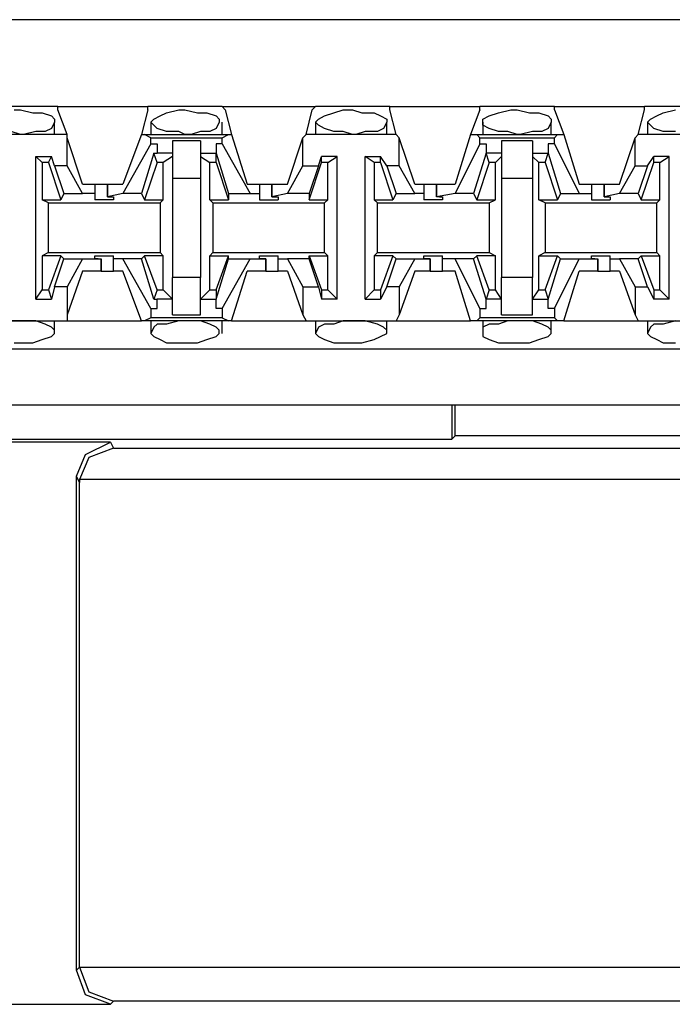
# Model space of a CAD drawing. Extents: x -7.4 to 4.1, y -2.8 to 13.2.
# Drawn here: x 0 to 0.6, y 3.1 to 4 of the extents above; entities that cross this region are included whole.
import ezdxf

# ---------------------------------------------------------------- set-up
doc = ezdxf.new("R2010")
doc.units = 0
doc.layers.get('0').update_dxf_attribs({"linetype": 'CONTINUOUS'})

msp = doc.modelspace()

# ---------------------------------------------------------------- linework, layer by layer
for p, q in [((2.20064, 3.98271), (-5.47504, 3.98271)), ((0.04695, 3.90399), (-0.02053, 3.90399)), ((0.04695, 3.90399), (0.12848, 3.90399)), ((0.04695, 3.90118), (0.04695, 3.90399)), ((0.19596, 3.90399), (0.12848, 3.90399)), ((0.12848, 3.90118), (0.12848, 3.90399)), ((0.19596, 3.90399), (0.28031, 3.90399)), ((0.19877, 3.90118), (0.19596, 3.90399)), ((0.2775, 3.90118), (0.28031, 3.90399)), ((0.34779, 3.90399), (0.28031, 3.90399)), ((0.34779, 3.90399), (0.42933, 3.90399)), ((0.34779, 3.90118), (0.34779, 3.90399)), ((0.4968, 3.90399), (0.42933, 3.90399)), ((0.42933, 3.90118), (0.42933, 3.90399)), ((0.4968, 3.90399), (0.57834, 3.90399)), ((0.4968, 3.90118), (0.4968, 3.90399)), ((0.64582, 3.90399), (0.57834, 3.90399)), ((0.57834, 3.90118), (0.57834, 3.90399)), ((0.00758, 3.90118), (0.01321, 3.90118)), ((0.01321, 3.90118), (0.02445, 3.89836)), ((0.02445, 3.89836), (0.03289, 3.89836)), ((0.03289, 3.89836), (0.04132, 3.89555)), ((0.04132, 3.89555), (0.04414, 3.89274)), ((0.05538, 3.87868), (0.04695, 3.90118)), ((0.12848, 3.90118), (0.12286, 3.87868)), ((0.13411, 3.89274), (0.13973, 3.89555)), ((0.13973, 3.89555), (0.14535, 3.89836)), ((0.14535, 3.89836), (0.1566, 3.90118)), ((0.1566, 3.90118), (0.16222, 3.90118)), ((0.16222, 3.90118), (0.17347, 3.89836)), ((0.17347, 3.89836), (0.1819, 3.89836)), ((0.1819, 3.89836), (0.19034, 3.89555)), ((0.19034, 3.89555), (0.19315, 3.89274)), ((0.19877, 3.90118), (0.2044, 3.87868)), ((0.27188, 3.87868), (0.2775, 3.90118)), ((0.28312, 3.89274), (0.28875, 3.89555)), ((0.28875, 3.89555), (0.29718, 3.89836)), ((0.29718, 3.89836), (0.30561, 3.90118)), ((0.30561, 3.90118), (0.31405, 3.90118)), ((0.31405, 3.90118), (0.32248, 3.89836)), ((0.32248, 3.89836), (0.33373, 3.89836)), ((0.33373, 3.89836), (0.33935, 3.89555)), ((0.33935, 3.89555), (0.34498, 3.89274)), ((0.35341, 3.87868), (0.34779, 3.90118)), ((0.42933, 3.90118), (0.42089, 3.87868)), ((0.43214, 3.89274), (0.43776, 3.89555)), ((0.43776, 3.89555), (0.44619, 3.89836)), ((0.44619, 3.89836), (0.45744, 3.90118)), ((0.45744, 3.90118), (0.46306, 3.90118)), ((0.46306, 3.90118), (0.47431, 3.89836)), ((0.47431, 3.89836), (0.48275, 3.89836)), ((0.48275, 3.89836), (0.49118, 3.89555)), ((0.49118, 3.89555), (0.49399, 3.89274)), ((0.4968, 3.90118), (0.50524, 3.87868)), ((0.57272, 3.87868), (0.57834, 3.90118)), ((0.58396, 3.89274), (0.58959, 3.89555)), ((0.58959, 3.89555), (0.59521, 3.89836)), ((0.59521, 3.89836), (0.60646, 3.90118)), ((0.04414, 3.88993), (0.04132, 3.88431)), ((0.04414, 3.89274), (0.04414, 3.88993)), ((0.04414, 3.87868), (0.04414, 3.88993)), ((0.1313, 3.88993), (0.13411, 3.89274)), ((0.1313, 3.88993), (0.1313, 3.87868)), ((0.13411, 3.88712), (0.1313, 3.88993)), ((0.13692, 3.88431), (0.13411, 3.88712)), ((0.19315, 3.88993), (0.19034, 3.88431)), ((0.19315, 3.89274), (0.19315, 3.88993)), ((0.19596, 3.87868), (0.19596, 3.88993)), ((0.28031, 3.88993), (0.28312, 3.89274)), ((0.28031, 3.88993), (0.28031, 3.87868)), ((0.28312, 3.88712), (0.28031, 3.88993)), ((0.28875, 3.88431), (0.28312, 3.88712)), ((0.34498, 3.88993), (0.34217, 3.88431)), ((0.34498, 3.89274), (0.34498, 3.88993)), ((0.34498, 3.87868), (0.34498, 3.88993)), ((0.43214, 3.88993), (0.43214, 3.89274)), ((0.43214, 3.88993), (0.43214, 3.87868)), ((0.43214, 3.88712), (0.43214, 3.88993)), ((0.43776, 3.88431), (0.43214, 3.88712)), ((0.49399, 3.88993), (0.49118, 3.88431)), ((0.49399, 3.89274), (0.49399, 3.88993)), ((0.49399, 3.87868), (0.49399, 3.88993)), ((0.58115, 3.88993), (0.58396, 3.89274)), ((0.58115, 3.88993), (0.58115, 3.87868)), ((0.58396, 3.88712), (0.58115, 3.88993)), ((0.58678, 3.88431), (0.58396, 3.88712)), ((0.05538, 3.87868), (-0.02897, 3.87868)), ((0.01321, 3.87868), (0.00477, 3.8815)), ((0.01602, 3.87868), (0.01321, 3.87868)), ((0.02727, 3.8815), (0.01602, 3.87868)), ((0.0357, 3.8815), (0.02727, 3.8815)), ((0.04132, 3.88431), (0.0357, 3.8815)), ((0.05538, 3.87587), (0.05538, 3.87868)), ((0.12286, 3.87868), (0.10599, 3.8337)), ((0.12286, 3.87868), (0.12567, 3.87868)), ((0.12567, 3.87868), (0.20159, 3.87868)), ((0.1313, 3.87587), (0.12567, 3.87868)), ((0.14535, 3.8815), (0.13692, 3.88431)), ((0.1566, 3.8815), (0.14535, 3.8815)), ((0.16222, 3.87868), (0.1566, 3.8815)), ((0.16785, 3.87868), (0.16222, 3.87868)), ((0.17628, 3.8815), (0.16785, 3.87868)), ((0.18472, 3.8815), (0.17628, 3.8815)), ((0.19034, 3.88431), (0.18472, 3.8815)), ((0.19596, 3.87587), (0.20159, 3.87868)), ((0.20159, 3.87868), (0.2044, 3.87868)), ((0.2044, 3.87868), (0.21846, 3.8337)), ((0.26906, 3.87587), (0.27188, 3.87868)), ((0.35341, 3.87868), (0.27188, 3.87868)), ((0.29718, 3.8815), (0.28875, 3.88431)), ((0.30561, 3.8815), (0.29718, 3.8815)), ((0.31405, 3.87868), (0.30561, 3.8815)), ((0.31686, 3.87868), (0.31405, 3.87868)), ((0.3253, 3.8815), (0.31686, 3.87868)), ((0.33654, 3.8815), (0.3253, 3.8815)), ((0.34217, 3.88431), (0.33654, 3.8815)), ((0.35622, 3.87587), (0.35341, 3.87868)), ((0.42089, 3.87868), (0.40683, 3.8337)), ((0.42089, 3.87868), (0.42651, 3.87868)), ((0.42651, 3.87868), (0.49962, 3.87868)), ((0.42933, 3.87587), (0.42651, 3.87868)), ((0.44619, 3.8815), (0.43776, 3.88431)), ((0.45463, 3.8815), (0.44619, 3.8815)), ((0.46306, 3.87868), (0.45463, 3.8815)), ((0.46588, 3.87868), (0.46306, 3.87868)), ((0.47712, 3.8815), (0.46588, 3.87868)), ((0.48556, 3.8815), (0.47712, 3.8815)), ((0.49118, 3.88431), (0.48556, 3.8815)), ((0.4968, 3.87587), (0.49962, 3.87868)), ((0.49962, 3.87868), (0.50524, 3.87868)), ((0.50524, 3.87868), (0.5193, 3.8337)), ((0.56991, 3.87587), (0.57272, 3.87868)), ((0.65425, 3.87868), (0.57272, 3.87868)), ((0.59521, 3.8815), (0.58678, 3.88431)), ((0.60646, 3.8815), (0.59521, 3.8815)), ((0.05538, 3.85057), (0.05538, 3.87587)), ((0.06944, 3.8337), (0.05538, 3.87587)), ((0.1313, 3.87025), (0.10599, 3.82526)), ((0.1313, 3.87587), (0.19596, 3.87587)), ((0.1313, 3.87025), (0.1313, 3.87587)), ((0.1313, 3.87025), (0.13692, 3.87025)), ((0.13692, 3.87025), (0.13692, 3.86181)), ((0.17628, 3.87306), (0.15098, 3.87306)), ((0.15098, 3.87306), (0.15098, 3.859)), ((0.17628, 3.87306), (0.17628, 3.859)), ((0.19034, 3.87025), (0.19034, 3.86181)), ((0.19596, 3.87025), (0.19034, 3.87025)), ((0.19596, 3.87025), (0.19596, 3.87587)), ((0.19596, 3.87025), (0.22127, 3.82526)), ((0.25501, 3.8337), (0.26906, 3.87587)), ((0.26906, 3.85057), (0.26906, 3.87587)), ((0.35622, 3.85057), (0.35622, 3.87587)), ((0.37028, 3.8337), (0.35622, 3.87587)), ((0.42933, 3.87025), (0.40683, 3.82526)), ((0.42933, 3.87587), (0.4968, 3.87587)), ((0.42933, 3.87025), (0.42933, 3.87587)), ((0.42933, 3.87025), (0.43495, 3.87025)), ((0.43495, 3.87025), (0.43495, 3.86181)), ((0.47712, 3.87306), (0.44901, 3.87306)), ((0.44901, 3.87306), (0.44901, 3.859)), ((0.47712, 3.87306), (0.47712, 3.859)), ((0.49118, 3.87025), (0.49118, 3.86181)), ((0.4968, 3.87025), (0.49118, 3.87025)), ((0.4968, 3.87025), (0.4968, 3.87587)), ((0.4968, 3.87025), (0.5193, 3.82526)), ((0.55585, 3.8337), (0.56991, 3.87587)), ((0.56991, 3.85057), (0.56991, 3.87587)), ((0.13411, 3.86181), (0.12286, 3.82526)), ((0.13692, 3.85338), (0.13411, 3.86181)), ((0.13411, 3.86181), (0.13692, 3.86181)), ((0.15098, 3.86181), (0.13692, 3.86181)), ((0.17628, 3.86181), (0.19034, 3.86181)), ((0.19034, 3.86181), (0.20159, 3.82526)), ((0.19034, 3.85338), (0.19034, 3.86181)), ((0.19034, 3.86181), (0.19034, 3.86181)), ((0.43495, 3.86181), (0.4237, 3.82526)), ((0.43776, 3.85338), (0.43495, 3.86181)), ((0.43495, 3.86181), (0.43495, 3.86181)), ((0.44901, 3.86181), (0.43495, 3.86181)), ((0.47712, 3.86181), (0.49118, 3.86181)), ((0.48837, 3.85338), (0.49118, 3.86181)), ((0.49118, 3.86181), (0.50243, 3.82526)), ((0.49118, 3.86181), (0.49118, 3.86181)), ((0.02727, 3.72967), (0.02727, 3.859)), ((0.02727, 3.859), (0.04132, 3.859)), ((0.03289, 3.85338), (0.02727, 3.859)), ((0.03851, 3.85338), (0.03289, 3.85338)), ((0.03289, 3.85338), (0.03289, 3.81964)), ((0.03851, 3.85338), (0.04132, 3.859)), ((0.03851, 3.85338), (0.04976, 3.81964)), ((0.04414, 3.85057), (0.04132, 3.859)), ((0.05538, 3.85057), (0.04414, 3.85057)), ((0.04414, 3.85057), (0.05257, 3.82526)), ((0.06944, 3.82526), (0.05538, 3.85057)), ((0.13692, 3.85338), (0.12567, 3.81964)), ((0.14254, 3.85338), (0.13692, 3.85338)), ((0.15098, 3.859), (0.14254, 3.85338)), ((0.14254, 3.81964), (0.14254, 3.85338)), ((0.15098, 3.859), (0.15098, 3.83932)), ((0.17628, 3.859), (0.18472, 3.85338)), ((0.17628, 3.859), (0.17628, 3.83932)), ((0.18472, 3.81964), (0.18472, 3.85338)), ((0.19034, 3.85338), (0.18472, 3.85338)), ((0.19034, 3.85338), (0.20159, 3.81964)), ((0.25501, 3.82526), (0.26906, 3.85057)), ((0.26906, 3.85057), (0.28312, 3.85057)), ((0.27469, 3.81964), (0.28593, 3.85338)), ((0.28312, 3.85057), (0.27469, 3.82526)), ((0.28312, 3.85057), (0.28593, 3.859)), ((0.29999, 3.859), (0.28593, 3.859)), ((0.28593, 3.85338), (0.28593, 3.859)), ((0.29156, 3.85338), (0.28593, 3.85338)), ((0.29156, 3.85338), (0.29999, 3.859)), ((0.29156, 3.81964), (0.29156, 3.85338)), ((0.29999, 3.72967), (0.29999, 3.859)), ((0.3253, 3.72967), (0.3253, 3.859)), ((0.3253, 3.859), (0.33935, 3.859)), ((0.33373, 3.85338), (0.3253, 3.859)), ((0.33935, 3.85338), (0.33373, 3.85338)), ((0.33373, 3.85338), (0.33373, 3.81964)), ((0.34498, 3.85057), (0.33935, 3.859)), ((0.33935, 3.85338), (0.33935, 3.859)), ((0.33935, 3.85338), (0.3506, 3.81964)), ((0.35622, 3.85057), (0.34498, 3.85057)), ((0.34498, 3.85057), (0.35341, 3.82526)), ((0.37028, 3.82526), (0.35622, 3.85057)), ((0.43776, 3.85338), (0.42651, 3.81964)), ((0.44338, 3.85338), (0.43776, 3.85338)), ((0.44901, 3.859), (0.44338, 3.85338)), ((0.44338, 3.81964), (0.44338, 3.85338)), ((0.44901, 3.859), (0.44901, 3.83932)), ((0.47712, 3.859), (0.48275, 3.85338)), ((0.47712, 3.859), (0.47712, 3.83932)), ((0.48275, 3.81964), (0.48275, 3.85338)), ((0.48837, 3.85338), (0.48275, 3.85338)), ((0.48837, 3.85338), (0.49962, 3.81964)), ((0.55585, 3.82526), (0.56991, 3.85057)), ((0.56991, 3.85057), (0.58115, 3.85057)), ((0.58115, 3.85057), (0.57272, 3.82526)), ((0.57553, 3.81964), (0.58678, 3.85338)), ((0.58115, 3.85057), (0.58678, 3.859)), ((0.60083, 3.859), (0.58678, 3.859)), ((0.58678, 3.85338), (0.58678, 3.859)), ((0.5924, 3.85338), (0.58678, 3.85338)), ((0.5924, 3.85338), (0.60083, 3.859)), ((0.5924, 3.81964), (0.5924, 3.85338)), ((0.60083, 3.72967), (0.60083, 3.859)), ((0.06944, 3.8337), (0.08069, 3.8337)), ((0.08069, 3.8337), (0.08069, 3.82526)), ((0.08069, 3.8337), (0.0835, 3.8337)), ((0.0835, 3.8337), (0.09193, 3.8337)), ((0.09193, 3.8337), (0.09193, 3.82245)), ((0.09193, 3.8337), (0.10599, 3.8337)), ((0.09193, 3.82245), (0.09193, 3.8337)), ((0.15098, 3.83932), (0.17628, 3.83932)), ((0.15098, 3.83932), (0.15098, 3.74935)), ((0.17628, 3.83932), (0.17628, 3.74935)), ((0.21846, 3.8337), (0.2297, 3.8337)), ((0.2297, 3.8337), (0.2297, 3.82526)), ((0.2297, 3.8337), (0.23251, 3.8337)), ((0.23251, 3.8337), (0.24095, 3.8337)), ((0.24095, 3.8337), (0.24095, 3.82245)), ((0.24095, 3.8337), (0.25501, 3.8337)), ((0.24095, 3.82245), (0.24095, 3.8337)), ((0.37028, 3.8337), (0.37872, 3.8337)), ((0.37872, 3.8337), (0.37872, 3.82526)), ((0.37872, 3.8337), (0.38434, 3.8337)), ((0.38434, 3.8337), (0.38996, 3.8337)), ((0.38996, 3.8337), (0.38996, 3.82245)), ((0.38996, 3.8337), (0.40683, 3.8337)), ((0.38996, 3.82245), (0.38996, 3.8337)), ((0.44901, 3.83932), (0.47712, 3.83932)), ((0.44901, 3.83932), (0.44901, 3.74935)), ((0.47712, 3.83932), (0.47712, 3.74935)), ((0.5193, 3.8337), (0.53054, 3.8337)), ((0.53054, 3.8337), (0.53054, 3.82526)), ((0.53054, 3.8337), (0.53335, 3.8337)), ((0.53335, 3.8337), (0.54179, 3.8337)), ((0.54179, 3.8337), (0.54179, 3.82245)), ((0.54179, 3.8337), (0.55585, 3.8337)), ((0.54179, 3.82245), (0.54179, 3.8337)), ((0.05257, 3.82526), (0.04976, 3.81964)), ((0.05257, 3.82526), (0.06944, 3.82526)), ((0.08069, 3.82526), (0.06944, 3.82526)), ((0.08069, 3.82526), (0.08069, 3.81964)), ((0.10599, 3.82526), (0.09193, 3.82245)), ((0.12286, 3.82526), (0.10599, 3.82526)), ((0.12286, 3.82526), (0.12567, 3.81964)), ((0.20159, 3.82526), (0.22127, 3.82526)), ((0.20159, 3.82526), (0.20159, 3.81964)), ((0.22127, 3.82526), (0.2297, 3.82526)), ((0.2297, 3.82526), (0.2297, 3.81964)), ((0.25501, 3.82526), (0.24095, 3.82245)), ((0.27469, 3.82526), (0.25501, 3.82526)), ((0.27469, 3.82526), (0.27469, 3.81964)), ((0.35341, 3.82526), (0.3506, 3.81964)), ((0.35341, 3.82526), (0.37028, 3.82526)), ((0.37872, 3.82526), (0.37028, 3.82526)), ((0.37872, 3.82526), (0.37872, 3.81964)), ((0.40683, 3.82526), (0.38996, 3.82245)), ((0.4237, 3.82526), (0.40683, 3.82526)), ((0.4237, 3.82526), (0.42651, 3.81964)), ((0.50243, 3.82526), (0.49962, 3.81964)), ((0.50243, 3.82526), (0.5193, 3.82526)), ((0.5193, 3.82526), (0.53054, 3.82526)), ((0.53054, 3.82526), (0.53054, 3.81964)), ((0.55585, 3.82526), (0.54179, 3.82245)), ((0.57272, 3.82526), (0.55585, 3.82526)), ((0.57272, 3.82526), (0.57553, 3.81964)), ((0.03289, 3.81964), (0.04976, 3.81964)), ((0.03851, 3.81683), (0.03289, 3.81964)), ((0.03851, 3.81683), (0.13973, 3.81683)), ((0.03851, 3.77184), (0.03851, 3.81683)), ((0.08912, 3.81964), (0.08069, 3.81964)), ((0.09756, 3.81964), (0.08912, 3.81964)), ((0.09193, 3.82245), (0.09193, 3.82245)), ((0.09193, 3.82245), (0.09756, 3.82245)), ((0.09756, 3.82245), (0.09756, 3.81964)), ((0.12567, 3.81964), (0.14254, 3.81964)), ((0.13973, 3.81683), (0.14254, 3.81964)), ((0.13973, 3.81683), (0.13973, 3.77184)), ((0.18472, 3.81964), (0.20159, 3.81964)), ((0.18753, 3.81683), (0.18472, 3.81964)), ((0.18753, 3.81683), (0.28875, 3.81683)), ((0.18753, 3.81683), (0.18753, 3.77184)), ((0.2297, 3.81964), (0.23814, 3.81964)), ((0.23814, 3.81964), (0.24657, 3.81964)), ((0.24095, 3.82245), (0.24095, 3.82245)), ((0.24095, 3.82245), (0.24657, 3.82245)), ((0.24657, 3.82245), (0.24657, 3.81964)), ((0.27469, 3.81964), (0.29156, 3.81964)), ((0.28875, 3.81683), (0.29156, 3.81964)), ((0.28875, 3.77184), (0.28875, 3.81683)), ((0.33373, 3.81964), (0.3506, 3.81964)), ((0.33654, 3.81683), (0.33373, 3.81964)), ((0.33654, 3.81683), (0.43776, 3.81683)), ((0.33654, 3.77184), (0.33654, 3.81683)), ((0.38715, 3.81964), (0.37872, 3.81964)), ((0.39559, 3.81964), (0.38715, 3.81964)), ((0.39277, 3.82245), (0.38996, 3.82245)), ((0.39277, 3.82245), (0.39559, 3.82245)), ((0.39559, 3.82245), (0.39559, 3.81964)), ((0.42651, 3.81964), (0.44338, 3.81964)), ((0.43776, 3.81683), (0.44338, 3.81964)), ((0.43776, 3.81683), (0.43776, 3.77184)), ((0.48275, 3.81964), (0.49962, 3.81964)), ((0.48837, 3.81683), (0.48275, 3.81964)), ((0.48837, 3.81683), (0.58959, 3.81683)), ((0.48837, 3.81683), (0.48837, 3.77184)), ((0.53054, 3.81964), (0.53898, 3.81964)), ((0.53898, 3.81964), (0.54741, 3.81964)), ((0.54179, 3.82245), (0.54179, 3.82245)), ((0.54179, 3.82245), (0.54741, 3.82245)), ((0.54741, 3.82245), (0.54741, 3.81964)), ((0.57553, 3.81964), (0.5924, 3.81964)), ((0.58959, 3.81683), (0.5924, 3.81964)), ((0.58959, 3.77184), (0.58959, 3.81683)), ((0.03851, 3.77184), (0.03289, 3.76903)), ((0.03851, 3.77184), (0.13973, 3.77184)), ((0.13973, 3.77184), (0.14254, 3.76903)), ((0.18753, 3.77184), (0.18472, 3.76903)), ((0.18753, 3.77184), (0.28875, 3.77184)), ((0.28875, 3.77184), (0.29156, 3.76903)), ((0.33654, 3.77184), (0.33373, 3.76903)), ((0.33654, 3.77184), (0.43776, 3.77184)), ((0.43776, 3.77184), (0.44338, 3.76903)), ((0.48837, 3.77184), (0.48275, 3.76903)), ((0.48837, 3.77184), (0.58959, 3.77184)), ((0.58959, 3.77184), (0.5924, 3.76903)), ((0.04976, 3.76903), (0.03289, 3.76903)), ((0.03289, 3.76903), (0.03289, 3.7381)), ((0.04976, 3.76903), (0.03851, 3.7381)), ((0.04414, 3.74091), (0.05257, 3.76622)), ((0.05257, 3.76622), (0.04976, 3.76903)), ((0.05257, 3.76622), (0.06944, 3.76622)), ((0.06944, 3.76622), (0.05538, 3.74091)), ((0.06944, 3.76622), (0.08631, 3.76622)), ((0.08069, 3.76622), (0.08069, 3.76903)), ((0.08069, 3.76903), (0.08912, 3.76903)), ((0.0835, 3.76622), (0.08069, 3.76622)), ((0.0835, 3.76622), (0.08631, 3.76622)), ((0.08631, 3.75497), (0.08631, 3.76622)), ((0.08631, 3.76622), (0.08631, 3.75497)), ((0.08912, 3.76903), (0.09756, 3.76903)), ((0.09756, 3.76622), (0.09756, 3.76903)), ((0.10599, 3.76622), (0.09756, 3.76622)), ((0.09756, 3.75497), (0.09756, 3.76622)), ((0.12286, 3.76622), (0.10599, 3.76622)), ((0.1313, 3.72123), (0.10599, 3.76622)), ((0.12286, 3.76622), (0.12567, 3.76903)), ((0.13411, 3.72967), (0.12286, 3.76622)), ((0.14254, 3.76903), (0.12567, 3.76903)), ((0.13692, 3.7381), (0.12567, 3.76903)), ((0.14254, 3.7381), (0.14254, 3.76903)), ((0.18472, 3.76903), (0.20159, 3.76903)), ((0.18472, 3.7381), (0.18472, 3.76903)), ((0.19034, 3.7381), (0.20159, 3.76903)), ((0.19034, 3.72967), (0.20159, 3.76622)), ((0.19596, 3.72123), (0.22127, 3.76622)), ((0.20159, 3.76622), (0.20159, 3.76903)), ((0.20159, 3.76622), (0.22127, 3.76622)), ((0.22127, 3.76622), (0.23532, 3.76622)), ((0.2297, 3.76622), (0.2297, 3.76903)), ((0.2297, 3.76903), (0.23814, 3.76903)), ((0.23532, 3.76622), (0.2297, 3.76622)), ((0.23532, 3.75497), (0.23532, 3.76622)), ((0.23532, 3.76622), (0.23532, 3.76622)), ((0.23532, 3.76622), (0.23532, 3.75497)), ((0.23814, 3.76903), (0.24657, 3.76903)), ((0.24657, 3.76622), (0.24657, 3.76903)), ((0.24657, 3.76622), (0.25501, 3.76622)), ((0.24657, 3.75497), (0.24657, 3.76622)), ((0.27469, 3.76622), (0.25501, 3.76622)), ((0.25501, 3.76622), (0.26906, 3.74091)), ((0.27469, 3.76622), (0.27469, 3.76903)), ((0.27469, 3.76903), (0.29156, 3.76903)), ((0.27469, 3.76903), (0.28593, 3.7381)), ((0.28312, 3.74091), (0.27469, 3.76622)), ((0.29156, 3.7381), (0.29156, 3.76903)), ((0.3506, 3.76903), (0.33373, 3.76903)), ((0.33373, 3.76903), (0.33373, 3.7381)), ((0.3506, 3.76903), (0.33935, 3.7381)), ((0.34498, 3.74091), (0.35341, 3.76622)), ((0.35341, 3.76622), (0.3506, 3.76903)), ((0.35341, 3.76622), (0.37028, 3.76622)), ((0.37028, 3.76622), (0.35622, 3.74091)), ((0.37028, 3.76622), (0.38434, 3.76622)), ((0.37872, 3.76622), (0.37872, 3.76903)), ((0.37872, 3.76903), (0.38715, 3.76903)), ((0.38434, 3.76622), (0.37872, 3.76622)), ((0.38434, 3.75497), (0.38434, 3.76622)), ((0.38434, 3.76622), (0.38434, 3.76622)), ((0.38434, 3.76622), (0.38434, 3.75497)), ((0.38715, 3.76903), (0.39559, 3.76903)), ((0.39559, 3.76622), (0.39559, 3.76903)), ((0.40683, 3.76622), (0.39559, 3.76622)), ((0.39559, 3.75497), (0.39559, 3.76622)), ((0.4237, 3.76622), (0.40683, 3.76622)), ((0.42933, 3.72123), (0.40683, 3.76622)), ((0.4237, 3.76622), (0.42651, 3.76903)), ((0.43495, 3.72967), (0.4237, 3.76622)), ((0.44338, 3.76903), (0.42651, 3.76903)), ((0.43776, 3.7381), (0.42651, 3.76903)), ((0.44338, 3.7381), (0.44338, 3.76903)), ((0.48275, 3.76903), (0.49962, 3.76903)), ((0.48275, 3.7381), (0.48275, 3.76903)), ((0.48837, 3.7381), (0.49962, 3.76903)), ((0.49118, 3.72967), (0.50243, 3.76622)), ((0.4968, 3.72123), (0.5193, 3.76622)), ((0.50243, 3.76622), (0.49962, 3.76903)), ((0.50243, 3.76622), (0.5193, 3.76622)), ((0.5193, 3.76622), (0.53617, 3.76622)), ((0.53054, 3.76622), (0.53054, 3.76903)), ((0.53054, 3.76903), (0.53898, 3.76903)), ((0.53335, 3.76622), (0.53054, 3.76622)), ((0.53335, 3.76622), (0.53617, 3.76622)), ((0.53617, 3.75497), (0.53617, 3.76622)), ((0.53617, 3.76622), (0.53617, 3.75497)), ((0.53898, 3.76903), (0.54741, 3.76903)), ((0.54741, 3.76622), (0.54741, 3.76903)), ((0.54741, 3.76622), (0.55585, 3.76622)), ((0.54741, 3.75497), (0.54741, 3.76622)), ((0.57272, 3.76622), (0.55585, 3.76622)), ((0.55585, 3.76622), (0.56991, 3.74091)), ((0.57272, 3.76622), (0.57553, 3.76903)), ((0.58115, 3.74091), (0.57272, 3.76622)), ((0.57553, 3.76903), (0.5924, 3.76903)), ((0.57553, 3.76903), (0.58678, 3.7381)), ((0.5924, 3.7381), (0.5924, 3.76903)), ((0.06944, 3.75497), (0.05538, 3.71561)), ((0.08631, 3.75497), (0.06944, 3.75497)), ((0.08631, 3.75497), (0.09193, 3.75497)), ((0.09193, 3.75497), (0.09756, 3.75497)), ((0.10599, 3.75497), (0.09756, 3.75497)), ((0.12286, 3.70999), (0.10599, 3.75497)), ((0.2044, 3.70999), (0.21846, 3.75497)), ((0.23532, 3.75497), (0.21846, 3.75497)), ((0.23532, 3.75497), (0.24376, 3.75497)), ((0.24376, 3.75497), (0.24657, 3.75497)), ((0.25501, 3.75497), (0.24657, 3.75497)), ((0.25501, 3.75497), (0.26906, 3.71561)), ((0.37028, 3.75497), (0.35622, 3.71561)), ((0.38434, 3.75497), (0.37028, 3.75497)), ((0.38434, 3.75497), (0.39277, 3.75497)), ((0.39277, 3.75497), (0.39559, 3.75497)), ((0.40683, 3.75497), (0.39559, 3.75497)), ((0.42089, 3.70999), (0.40683, 3.75497)), ((0.50524, 3.70999), (0.5193, 3.75497)), ((0.53617, 3.75497), (0.5193, 3.75497)), ((0.53617, 3.75497), (0.54179, 3.75497)), ((0.54179, 3.75497), (0.54741, 3.75497)), ((0.55585, 3.75497), (0.54741, 3.75497)), ((0.55585, 3.75497), (0.56991, 3.71561)), ((0.17628, 3.74935), (0.15098, 3.74935)), ((0.15098, 3.72967), (0.15098, 3.74935)), ((0.17628, 3.72967), (0.17628, 3.74935)), ((0.47712, 3.74935), (0.44901, 3.74935)), ((0.44901, 3.72967), (0.44901, 3.74935)), ((0.47712, 3.72967), (0.47712, 3.74935)), ((0.02727, 3.72967), (0.03289, 3.7381)), ((0.03289, 3.7381), (0.03851, 3.7381)), ((0.03851, 3.7381), (0.04132, 3.72967)), ((0.04414, 3.74091), (0.04132, 3.72967)), ((0.05538, 3.74091), (0.04414, 3.74091)), ((0.05538, 3.74091), (0.05538, 3.71561)), ((0.13692, 3.7381), (0.13411, 3.72967)), ((0.13692, 3.7381), (0.14254, 3.7381)), ((0.15098, 3.72967), (0.14254, 3.7381)), ((0.17628, 3.72967), (0.18472, 3.7381)), ((0.18472, 3.7381), (0.19034, 3.7381)), ((0.19034, 3.7381), (0.19034, 3.72967)), ((0.26906, 3.74091), (0.26906, 3.71561)), ((0.26906, 3.74091), (0.28312, 3.74091)), ((0.28312, 3.74091), (0.28593, 3.72967)), ((0.28593, 3.7381), (0.29156, 3.7381)), ((0.28593, 3.7381), (0.28593, 3.72967)), ((0.29156, 3.7381), (0.29999, 3.72967)), ((0.3253, 3.72967), (0.33373, 3.7381)), ((0.33373, 3.7381), (0.33935, 3.7381)), ((0.34498, 3.74091), (0.33935, 3.72967)), ((0.33935, 3.7381), (0.33935, 3.72967)), ((0.35622, 3.74091), (0.34498, 3.74091)), ((0.35622, 3.74091), (0.35622, 3.71561)), ((0.43776, 3.7381), (0.43495, 3.72967)), ((0.43776, 3.7381), (0.44338, 3.7381)), ((0.44901, 3.72967), (0.44338, 3.7381)), ((0.47712, 3.72967), (0.48275, 3.7381)), ((0.48275, 3.7381), (0.48837, 3.7381)), ((0.48837, 3.7381), (0.49118, 3.72967)), ((0.56991, 3.74091), (0.56991, 3.71561)), ((0.56991, 3.74091), (0.58115, 3.74091)), ((0.58115, 3.74091), (0.58678, 3.72967)), ((0.58678, 3.7381), (0.5924, 3.7381)), ((0.58678, 3.7381), (0.58678, 3.72967)), ((0.5924, 3.7381), (0.60083, 3.72967)), ((0.02727, 3.72967), (0.04132, 3.72967)), ((0.13411, 3.72967), (0.13692, 3.72967)), ((0.13692, 3.72123), (0.13692, 3.72967)), ((0.15098, 3.72967), (0.13692, 3.72967)), ((0.15098, 3.71561), (0.15098, 3.72967)), ((0.17628, 3.72967), (0.19034, 3.72967)), ((0.17628, 3.71561), (0.17628, 3.72967)), ((0.19034, 3.72123), (0.19034, 3.72967)), ((0.19034, 3.72967), (0.19034, 3.72967)), ((0.29999, 3.72967), (0.28593, 3.72967)), ((0.3253, 3.72967), (0.33935, 3.72967)), ((0.43495, 3.72967), (0.43495, 3.72967)), ((0.43495, 3.72123), (0.43495, 3.72967)), ((0.44901, 3.72967), (0.43495, 3.72967)), ((0.44901, 3.71561), (0.44901, 3.72967)), ((0.47712, 3.72967), (0.49118, 3.72967)), ((0.47712, 3.71561), (0.47712, 3.72967)), ((0.49118, 3.72123), (0.49118, 3.72967)), ((0.49118, 3.72967), (0.49118, 3.72967)), ((0.60083, 3.72967), (0.58678, 3.72967)), ((0.1313, 3.72123), (0.13692, 3.72123)), ((0.1313, 3.72123), (0.1313, 3.7128)), ((0.19596, 3.72123), (0.19034, 3.72123)), ((0.19596, 3.72123), (0.19596, 3.7128)), ((0.42933, 3.72123), (0.43495, 3.72123)), ((0.42933, 3.72123), (0.42933, 3.7128)), ((0.4968, 3.72123), (0.49118, 3.72123)), ((0.4968, 3.72123), (0.4968, 3.7128)), ((-0.02897, 3.70999), (0.05538, 3.70999)), ((0.01321, 3.70999), (0.00477, 3.70999)), ((0.01602, 3.70999), (0.01321, 3.70999)), ((0.02727, 3.70999), (0.01602, 3.70999)), ((0.0357, 3.70718), (0.02727, 3.70999)), ((0.04414, 3.69874), (0.04414, 3.70999)), ((0.05538, 3.71561), (0.05538, 3.70999)), ((0.05538, 3.70999), (0.12286, 3.70999)), ((0.12567, 3.70999), (0.12286, 3.70999)), ((0.1313, 3.7128), (0.12567, 3.70999)), ((0.20159, 3.70999), (0.12567, 3.70999)), ((0.19596, 3.7128), (0.1313, 3.7128)), ((0.1313, 3.70999), (0.1313, 3.69874)), ((0.1566, 3.70999), (0.14535, 3.70718)), ((0.15098, 3.71561), (0.17628, 3.71561)), ((0.16222, 3.70999), (0.1566, 3.70999)), ((0.16785, 3.70999), (0.16222, 3.70999)), ((0.17628, 3.70999), (0.16785, 3.70999)), ((0.18472, 3.70718), (0.17628, 3.70999)), ((0.19596, 3.7128), (0.20159, 3.70999)), ((0.19596, 3.69874), (0.19596, 3.70999)), ((0.2044, 3.70999), (0.20159, 3.70999)), ((0.2044, 3.70999), (0.27188, 3.70999)), ((0.26906, 3.71561), (0.27188, 3.70999)), ((0.27188, 3.70999), (0.35341, 3.70999)), ((0.28031, 3.70999), (0.28031, 3.69874)), ((0.30561, 3.70999), (0.29718, 3.70718)), ((0.31405, 3.70999), (0.30561, 3.70999)), ((0.31686, 3.70999), (0.31405, 3.70999)), ((0.3253, 3.70999), (0.31686, 3.70999)), ((0.33654, 3.70718), (0.3253, 3.70999)), ((0.34498, 3.69874), (0.34498, 3.70999)), ((0.35622, 3.71561), (0.35341, 3.70999)), ((0.35341, 3.70999), (0.42089, 3.70999)), ((0.42651, 3.70999), (0.42089, 3.70999)), ((0.42933, 3.7128), (0.42651, 3.70999)), ((0.49962, 3.70999), (0.42651, 3.70999)), ((0.4968, 3.7128), (0.42933, 3.7128)), ((0.43214, 3.70999), (0.43214, 3.69874)), ((0.45463, 3.70999), (0.44619, 3.70718)), ((0.44901, 3.71561), (0.47712, 3.71561)), ((0.46306, 3.70999), (0.45463, 3.70999)), ((0.46588, 3.70999), (0.46306, 3.70999)), ((0.47712, 3.70999), (0.46588, 3.70999)), ((0.48556, 3.70718), (0.47712, 3.70999)), ((0.49399, 3.69874), (0.49399, 3.70999)), ((0.4968, 3.7128), (0.49962, 3.70999)), ((0.50524, 3.70999), (0.49962, 3.70999)), ((0.50524, 3.70999), (0.57272, 3.70999)), ((0.56991, 3.71561), (0.57272, 3.70999)), ((0.57272, 3.70999), (0.65425, 3.70999)), ((0.58115, 3.70999), (0.58115, 3.69874)), ((0.60646, 3.70999), (0.59521, 3.70718)), ((0.04132, 3.70436), (0.0357, 3.70718)), ((0.04414, 3.70155), (0.04132, 3.70436)), ((0.04414, 3.69874), (0.04414, 3.70155)), ((0.13411, 3.70436), (0.1313, 3.69874)), ((0.13692, 3.70718), (0.13411, 3.70436)), ((0.14535, 3.70718), (0.13692, 3.70718)), ((0.19034, 3.70436), (0.18472, 3.70718)), ((0.19315, 3.70155), (0.19034, 3.70436)), ((0.19315, 3.69874), (0.19315, 3.70155)), ((0.28312, 3.70436), (0.28031, 3.69874)), ((0.28875, 3.70718), (0.28312, 3.70436)), ((0.29718, 3.70718), (0.28875, 3.70718)), ((0.34217, 3.70436), (0.33654, 3.70718)), ((0.34498, 3.70155), (0.34217, 3.70436)), ((0.34498, 3.69874), (0.34498, 3.70155)), ((0.43776, 3.70718), (0.43214, 3.70436)), ((0.43214, 3.70436), (0.43214, 3.69874)), ((0.44619, 3.70718), (0.43776, 3.70718)), ((0.49118, 3.70436), (0.48556, 3.70718)), ((0.49399, 3.70155), (0.49118, 3.70436)), ((0.49399, 3.69874), (0.49399, 3.70155)), ((0.58396, 3.70436), (0.58115, 3.69874)), ((0.58678, 3.70718), (0.58396, 3.70436)), ((0.59521, 3.70718), (0.58678, 3.70718)), ((0.00758, 3.69031), (0.01321, 3.69031)), ((0.01321, 3.69031), (0.02445, 3.69031)), ((0.02445, 3.69031), (0.03289, 3.69312)), ((0.03289, 3.69312), (0.04132, 3.69593)), ((0.04132, 3.69593), (0.04414, 3.69874)), ((0.1313, 3.69874), (0.13411, 3.69593)), ((0.13411, 3.69593), (0.13973, 3.69312)), ((0.13973, 3.69312), (0.14535, 3.69031)), ((0.14535, 3.69031), (0.1566, 3.69031)), ((0.1566, 3.69031), (0.16222, 3.69031)), ((0.16222, 3.69031), (0.17347, 3.69031)), ((0.17347, 3.69031), (0.1819, 3.69312)), ((0.1819, 3.69312), (0.19034, 3.69593)), ((0.19034, 3.69593), (0.19315, 3.69874)), ((0.28031, 3.69874), (0.28312, 3.69593)), ((0.28312, 3.69593), (0.28875, 3.69312)), ((0.28875, 3.69312), (0.29718, 3.69031)), ((0.29718, 3.69031), (0.30561, 3.69031)), ((0.30561, 3.69031), (0.31405, 3.69031)), ((0.31405, 3.69031), (0.32248, 3.69031)), ((0.32248, 3.69031), (0.33373, 3.69312)), ((0.33373, 3.69312), (0.33935, 3.69593)), ((0.33935, 3.69593), (0.34498, 3.69874)), ((0.43214, 3.69874), (0.43214, 3.69593)), ((0.43214, 3.69593), (0.43776, 3.69312)), ((0.43776, 3.69312), (0.44619, 3.69031)), ((0.44619, 3.69031), (0.45744, 3.69031)), ((0.45744, 3.69031), (0.46306, 3.69031)), ((0.46306, 3.69031), (0.47431, 3.69031)), ((0.47431, 3.69031), (0.48275, 3.69312)), ((0.48275, 3.69312), (0.49118, 3.69593)), ((0.49118, 3.69593), (0.49399, 3.69874)), ((0.58115, 3.69874), (0.58396, 3.69593)), ((0.58396, 3.69593), (0.58959, 3.69312)), ((0.58959, 3.69312), (0.59521, 3.69031)), ((0.59521, 3.69031), (0.60646, 3.69031)), ((-5.43849, 3.68468), (2.16409, 3.68468)), ((-5.43849, 3.63407), (2.16409, 3.63407)), ((0.40402, 3.63407), (0.40402, 3.60315)), ((0.40683, 3.60596), (0.40683, 3.63407)), ((-0.19485, 3.60315), (0.40402, 3.60315)), ((0.40402, 3.60315), (0.40683, 3.60596)), ((0.94947, 3.60596), (0.40683, 3.60596)), ((0.09474, 3.60033), (-0.03459, 3.60033)), ((0.07225, 3.58909), (0.09474, 3.60033)), ((0.09756, 3.59471), (0.07506, 3.58628)), ((0.09474, 3.60033), (0.09756, 3.59471)), ((0.09756, 3.59471), (0.77515, 3.59471)), ((0.06382, 3.56941), (0.07225, 3.58909)), ((0.07506, 3.58628), (0.06663, 3.5666)), ((0.06382, 3.12236), (0.06382, 3.56941)), ((0.06663, 3.56378), (0.06382, 3.56941)), ((0.80608, 3.5666), (0.06663, 3.5666)), ((0.06663, 3.5666), (0.06663, 3.56378)), ((0.06663, 3.12517), (0.06663, 3.56378)), ((0.06382, 3.12236), (0.06663, 3.12517)), ((0.07225, 3.09987), (0.06382, 3.12236)), ((0.06663, 3.12517), (0.80608, 3.12517)), ((0.06663, 3.12517), (0.06663, 3.12517)), ((0.06663, 3.12517), (0.07506, 3.10268)), ((0.07506, 3.10268), (0.09756, 3.09425)), ((0.09474, 3.09143), (0.07225, 3.09987)), ((0.09756, 3.09425), (0.09474, 3.09143)), ((0.77515, 3.09425), (0.09756, 3.09425)), ((-0.03459, 3.09143), (0.09474, 3.09143))]:
    msp.add_line(p, q)

doc.saveas('drawing.dxf')
